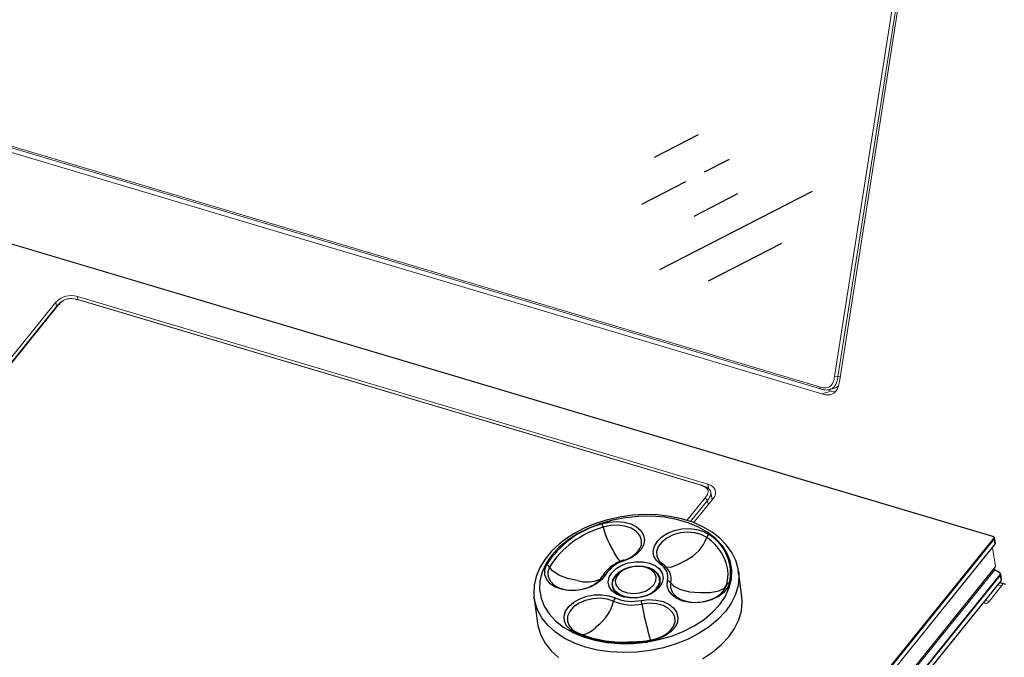
# Model space of a CAD drawing. Extents: x 1.3 to 90.2, y 0.2 to 65.8.
# Drawn here: x 79.2 to 85.2, y 24.1 to 28 of the extents above; entities that cross this region are included whole.
import ezdxf

# ---------------------------------------------------------------- set-up
doc = ezdxf.new("R2010")
doc.units = 0
doc.header["$LTSCALE"] = 2
doc.header["$MEASUREMENT"] = 0
doc.layers.get('0').update_dxf_attribs({"linetype": 'CONTINUOUS'})
doc.layers.add('OBJECT', color=7, linetype='CONTINUOUS')

msp = doc.modelspace()

# ---------------------------------------------------------------- linework, layer by layer
at = {"color": 7, "linetype": 'Continuous', "lineweight": 15}
for p, q in [((84.1667, 25.8291), (85.3771, 33.541)), ((84.187, 25.8276), (85.3974, 33.5393)), ((84.1957, 25.7979), (85.4129, 33.5532)), ((85.1208, 24.8647), (59.2935, 32.5557)), ((85.1223, 24.8655), (59.2951, 32.5565)), ((72.9911, 29.0297), (84.0898, 25.7247)), ((73.0152, 29.0601), (84.0765, 25.7662)), ((73.0206, 29.048), (84.0816, 25.7541)), ((79.4653, 26.2778), (76.0892, 22.104)), ((79.4696, 26.2528), (79.4653, 26.2778)), ((79.5122, 26.2883), (79.5053, 26.2843)), ((79.5881, 26.2961), (79.5803, 26.2975)), ((83.4019, 25.1792), (79.5952, 26.3128)), ((79.5952, 26.3128), (79.5986, 26.2928)), ((83.3536, 25.1749), (79.6016, 26.2922)), ((79.6016, 26.2922), (79.6112, 26.2903)), ((83.363, 25.1731), (79.6112, 26.2903)), ((79.4688, 26.2519), (76.1249, 22.118)), ((79.4799, 26.2593), (76.1358, 22.1252)), ((79.4799, 26.2593), (79.4688, 26.2519)), ((84.1667, 25.8291), (84.187, 25.8276)), ((84.201, 25.8318), (84.187, 25.8276)), ((84.0816, 25.7541), (84.0765, 25.7662)), ((84.1463, 25.7418), (84.0898, 25.7247)), ((84.125, 25.7482), (84.1463, 25.7418)), ((84.1364, 25.7502), (84.1667, 25.7594)), ((84.1463, 25.7418), (84.1715, 25.7381)), ((83.3536, 25.1749), (83.363, 25.1731)), ((83.4065, 25.1526), (83.4019, 25.1792)), ((83.2754, 24.9605), (83.3853, 25.0963)), ((83.3157, 24.9471), (83.4357, 25.0954)), ((83.3853, 25.0963), (83.4, 25.0813)), ((83.4278, 25.0857), (83.4201, 25.1303)), ((83.4306, 25.0892), (83.4281, 25.0903)), ((83.2968, 24.9537), (83.4, 25.0813)), ((83.4042, 25.0566), (83.4, 25.0813)), ((80.9891, 19.7369), (85.1262, 24.8513)), ((85.1378, 24.8241), (85.1324, 24.8555)), ((85.1299, 24.8474), (80.9929, 19.733)), ((80.9978, 19.7008), (85.1349, 24.8152)), ((80.9981, 19.7023), (85.1352, 24.8167)), ((85.1389, 24.6818), (85.1193, 24.796)), ((85.1352, 24.8167), (85.1299, 24.8474)), ((81.005, 19.5714), (85.1389, 24.6818)), ((81.0052, 19.5705), (85.1382, 24.68)), ((85.1389, 24.6818), (85.1382, 24.68)), ((85.1342, 24.6618), (81.007, 19.5596)), ((81.0275, 19.5176), (85.1646, 24.632)), ((85.1674, 24.6286), (81.0303, 19.5142)), ((85.1586, 24.6488), (85.1342, 24.6618)), ((85.1599, 24.6497), (85.1355, 24.6627)), ((85.1727, 24.5978), (85.1674, 24.6286)), ((85.1752, 24.6059), (85.1698, 24.6374)), ((81.0353, 19.482), (85.1724, 24.5964)), ((81.0356, 19.4834), (85.1727, 24.5978)), ((85.0999, 24.4718), (85.1755, 24.5653)), ((85.1755, 24.5653), (85.1528, 24.5721)), ((85.1631, 24.5848), (85.1979, 24.5745)), ((85.1649, 24.5871), (85.1971, 24.5776)), ((85.1752, 24.6056), (85.1752, 24.6059)), ((85.0771, 24.4786), (85.0999, 24.4718))]:
    msp.add_line(p, q, dxfattribs=at)
for p, q in [((82.9914, 24.7904), (82.9987, 24.8073)), ((83.0303, 24.6768), (83.0201, 24.6793)), ((82.8943, 24.6628), (82.8851, 24.6578)), ((83.168, 24.6545), (83.1702, 24.6506)), ((83.6067, 24.5006), (83.5867, 24.6538)), ((83.5867, 24.6538), (83.5881, 24.6398)), ((82.826, 24.5675), (82.829, 24.5482)), ((82.8275, 24.5577), (82.8265, 24.5527)), ((83.113, 24.582), (83.1106, 24.6047)), ((83.1145, 24.5891), (83.1117, 24.5948)), ((83.178, 24.5851), (83.176, 24.5723)), ((82.3534, 24.4924), (82.3522, 24.5031)), ((82.3534, 24.4924), (82.3734, 24.3392)), ((82.8291, 24.5473), (82.8296, 24.5448)), ((82.5643, 24.325), (82.5681, 24.3193))]:
    msp.add_line(p, q)
at = {"color": 7, "linetype": 'Continuous', "lineweight": 15, "flags": 128}
for points in [[(83.4019, 25.1792), (83.417, 25.1733), (83.4296, 25.1654), (83.4393, 25.1557), (83.4457, 25.1446), (83.4486, 25.1326), (83.4479, 25.12), (83.4435, 25.1075), (83.4357, 25.0954)], [(85.1262, 24.8513), (85.1274, 24.8532), (85.1281, 24.8552), (85.1282, 24.8572), (85.1278, 24.8591), (85.1267, 24.8609), (85.1252, 24.8624), (85.1232, 24.8637), (85.1208, 24.8647)], [(85.1586, 24.6488), (85.159, 24.6492), (85.1593, 24.6495), (85.1596, 24.6497), (85.1598, 24.6497), (85.1599, 24.6497)], [(85.0999, 24.4718), (85.0943, 24.4659), (85.0887, 24.4618), (85.0832, 24.4596), (85.0781, 24.4595), (85.0736, 24.4614), (85.0698, 24.4654), (85.0683, 24.4677)]]:
    msp.add_lwpolyline(points, dxfattribs=at)
at = {"flags": 128}
for points in [[(82.5536, 24.8401), (82.5018, 24.7968), (82.4586, 24.7497), (82.4249, 24.7), (82.4013, 24.6484), (82.3882, 24.5959), (82.3859, 24.5436), (82.3944, 24.4923), (82.4135, 24.4431), (82.443, 24.3969), (82.4822, 24.3544), (82.5304, 24.3166), (82.5867, 24.2841), (82.6501, 24.2575), (82.7194, 24.2373), (82.7933, 24.2239), (82.8704, 24.2176), (82.9493, 24.2184), (83.0285, 24.2263), (83.1065, 24.2413), (83.182, 24.2629), (83.2534, 24.2909), (83.3195, 24.3247), (83.3789, 24.3636), (83.4307, 24.407), (83.4739, 24.454), (83.5076, 24.5038), (83.5312, 24.5554), (83.5443, 24.6078), (83.5466, 24.6602), (83.5381, 24.7114), (83.519, 24.7606), (83.4895, 24.8069), (83.4503, 24.8493), (83.4021, 24.8872), (83.3458, 24.9197), (83.2824, 24.9463), (83.2131, 24.9665), (83.1392, 24.9799), (83.0621, 24.9862), (82.9832, 24.9854), (82.904, 24.9774), (82.826, 24.9625), (82.7505, 24.9408), (82.6791, 24.9128), (82.613, 24.8791), (82.5536, 24.8401)], [(83.5871, 24.6385), (83.5843, 24.6688), (83.5702, 24.7192), (83.547, 24.7672), (83.5151, 24.8121), (83.4749, 24.8534), (83.4268, 24.8904), (83.3716, 24.9227), (83.3101, 24.9495), (83.2434, 24.9706), (83.1725, 24.9854), (83.0986, 24.994), (83.0227, 24.9961), (82.9461, 24.9919), (82.8698, 24.9812), (82.795, 24.9644), (82.7229, 24.9416), (82.6544, 24.9131), (82.5907, 24.8794), (82.5346, 24.8421)], [(82.7623, 24.9401), (82.8067, 24.9507), (82.8524, 24.9541), (82.8968, 24.9502), (82.9373, 24.9393), (82.9716, 24.9219), (82.9976, 24.8991), (83.0138, 24.8721), (83.0193, 24.8427), (83.0138, 24.8124), (82.9976, 24.783), (82.9717, 24.7563), (82.9375, 24.7338), (82.897, 24.7167)], [(82.9987, 24.8073), (83.0003, 24.813), (83.0016, 24.8426), (82.9913, 24.8705), (82.9701, 24.8949), (82.9394, 24.914), (82.9013, 24.9267), (82.8584, 24.9319), (82.8137, 24.9295), (82.7701, 24.9194)], [(83.1162, 24.6952), (83.0914, 24.7186), (83.0765, 24.746), (83.0724, 24.7757), (83.0793, 24.8059), (83.0968, 24.8351), (83.1239, 24.8613), (83.1591, 24.8832), (83.2002, 24.8994), (83.2449, 24.9091), (83.2906, 24.9115), (83.3347, 24.9067), (83.3745, 24.8949), (83.4077, 24.8767)], [(83.3951, 24.858), (83.3622, 24.8756), (83.3226, 24.8863), (83.2789, 24.8896), (83.2342, 24.8851), (83.1914, 24.8731), (83.1536, 24.8545), (83.1232, 24.8306), (83.1023, 24.803), (83.0925, 24.7735), (83.0942, 24.7442), (83.1032, 24.7234)], [(82.5346, 24.8421), (82.5063, 24.8199), (82.4587, 24.7751), (82.4189, 24.7268), (82.3877, 24.6759), (82.3659, 24.6232), (82.3537, 24.5697), (82.3512, 24.5166), (82.353, 24.5041)], [(82.8741, 24.7136), (82.8601, 24.7299), (82.8381, 24.7637)], [(82.7833, 24.6326), (82.7624, 24.6043), (82.7324, 24.5793), (82.695, 24.5592), (82.6524, 24.5451), (82.6071, 24.5378), (82.5617, 24.5378), (82.5188, 24.545), (82.4809, 24.559), (82.4503, 24.5791), (82.4286, 24.604), (82.4173, 24.6323), (82.4169, 24.6623), (82.4274, 24.6924)], [(82.4457, 24.6795), (82.4359, 24.6501), (82.4353, 24.645)], [(82.6138, 24.5978), (82.554, 24.6112), (82.502, 24.6308), (82.4628, 24.657), (82.4457, 24.6795)], [(82.8483, 24.67), (82.8825, 24.69), (82.9225, 24.7041), (82.9654, 24.7112), (83.0084, 24.7108), (83.0486, 24.703), (83.0831, 24.6883), (83.1096, 24.6677), (83.1264, 24.6427), (83.1323, 24.6148), (83.1269, 24.5861), (83.1105, 24.5585), (83.0842, 24.5338), (83.05, 24.5137), (83.01, 24.4997), (82.9671, 24.4926), (82.9241, 24.493), (82.8839, 24.5008), (82.8494, 24.5155), (82.8229, 24.536), (82.8061, 24.5611), (82.8002, 24.5889), (82.8056, 24.6177), (82.822, 24.6453), (82.8483, 24.67)], [(83.0542, 24.5511), (83.076, 24.5724), (83.088, 24.5962), (83.0892, 24.6206), (83.0795, 24.6433), (83.0597, 24.6623), (83.0316, 24.676), (82.9977, 24.6831), (82.961, 24.6829), (82.9248, 24.6756), (82.8923, 24.6617), (82.8663, 24.6425), (82.8492, 24.6197), (82.8425, 24.5953), (82.8468, 24.5715), (82.8618, 24.5504), (82.886, 24.5339), (82.9173, 24.5234), (82.953, 24.5199), (82.9899, 24.5236), (83.0246, 24.5344), (83.0542, 24.5511)], [(83.058, 24.5176), (83.0857, 24.5382), (83.1052, 24.5627), (83.1144, 24.589), (83.1129, 24.6152), (83.1006, 24.6394), (83.0785, 24.6597), (83.0482, 24.6747), (83.0119, 24.6832), (82.9724, 24.6846), (82.9326, 24.6788), (82.8955, 24.6662), (82.8637, 24.6478), (82.8637, 24.6478)], [(82.897, 24.7167), (82.896, 24.7183), (82.895, 24.7195), (82.8941, 24.7203), (82.8934, 24.7206), (82.893, 24.7206)], [(83.0303, 24.6768), (83.0339, 24.6759), (83.0686, 24.6618), (83.0943, 24.641), (83.1085, 24.6154), (83.11, 24.5873), (83.0987, 24.5592)], [(83.1292, 24.6964), (83.118, 24.7055), (83.1035, 24.7235)], [(83.1162, 24.6952), (83.1185, 24.6965), (83.1208, 24.6973), (83.123, 24.6978), (83.1252, 24.6978), (83.1271, 24.6974), (83.1288, 24.6966), (83.1303, 24.6954), (83.1314, 24.6939)], [(83.1406, 24.6857), (83.1459, 24.6811), (83.1785, 24.6797), (83.2214, 24.6944), (83.2704, 24.7212)], [(83.5881, 24.6398), (83.5889, 24.6213), (83.584, 24.5678), (83.5686, 24.5143), (83.5429, 24.4618), (83.5075, 24.4113), (83.4628, 24.3635), (83.4098, 24.3192), (83.3492, 24.2794), (83.2821, 24.2445), (83.2096, 24.2153), (83.1331, 24.1922), (83.0538, 24.1756), (82.973, 24.1659), (82.8922, 24.1631), (82.8128, 24.1673), (82.736, 24.1784), (82.6632, 24.1963), (82.5957, 24.2207), (82.5345, 24.251), (82.4809, 24.2869), (82.4356, 24.3277), (82.3994, 24.3727), (82.373, 24.4211), (82.3568, 24.4721), (82.3534, 24.4924)], [(82.4353, 24.645), (82.4376, 24.6207), (82.4509, 24.5936), (82.4748, 24.5704), (82.5077, 24.5529), (82.5473, 24.5421), (82.591, 24.5389), (82.6357, 24.5434), (82.6785, 24.5553), (82.7163, 24.5739), (82.7467, 24.5978), (82.7676, 24.6255)], [(82.8637, 24.6478), (82.8396, 24.6249), (82.8251, 24.5993), (82.8212, 24.5727), (82.8282, 24.5473), (82.8456, 24.5249), (82.8721, 24.5071), (82.8992, 24.4968)], [(83.0273, 24.5063), (82.9859, 24.4955), (82.943, 24.4931), (82.9023, 24.4991), (82.8676, 24.5132), (82.842, 24.5339), (82.8278, 24.5596), (82.8263, 24.5877), (82.8376, 24.6158)], [(83.5166, 24.5743), (83.5229, 24.6137), (83.5236, 24.6404)], [(83.5332, 24.5838), (83.5205, 24.5539), (83.4976, 24.5261), (83.466, 24.502), (83.4273, 24.483), (83.384, 24.4703), (83.3384, 24.4644), (83.2933, 24.4659), (83.2512, 24.4745), (83.2147, 24.4898), (83.1857, 24.511), (83.1661, 24.5367), (83.1569, 24.5655), (83.1588, 24.5957)], [(83.176, 24.5723), (83.1766, 24.5556), (83.1869, 24.5277), (83.2082, 24.5033), (83.2389, 24.4841), (83.277, 24.4715), (83.3198, 24.4662), (83.3646, 24.4687), (83.4082, 24.4787), (83.4476, 24.4956), (83.4802, 24.5183), (83.5037, 24.5451), (83.5166, 24.5743)], [(83.178, 24.5851), (83.1958, 24.5645), (83.2369, 24.5432), (83.2916, 24.5304), (83.3544, 24.525)], [(83.3544, 24.525), (83.4164, 24.5264), (83.4682, 24.5358), (83.504, 24.5546), (83.5166, 24.5743)], [(82.6032, 24.2817), (82.5716, 24.3011), (82.5487, 24.3254), (82.5359, 24.3534), (82.5341, 24.3833), (82.5432, 24.4135), (82.5628, 24.4422), (82.5917, 24.4677), (82.6282, 24.4885), (82.6703, 24.5034), (82.7154, 24.5116), (82.761, 24.5126), (82.8043, 24.5064), (82.843, 24.4932)], [(83.3692, 24.1262), (83.4298, 24.166), (83.4829, 24.2102), (83.5276, 24.258), (83.563, 24.3086), (83.5886, 24.3611), (83.6041, 24.4146), (83.609, 24.4681), (83.6067, 24.5006)], [(82.8328, 24.473), (82.7947, 24.4857), (82.7519, 24.491), (82.7071, 24.4885), (82.6635, 24.4785), (82.6241, 24.4615), (82.5915, 24.4389), (82.568, 24.412), (82.5551, 24.3829), (82.5538, 24.3533), (82.5641, 24.3254), (82.5643, 24.325)], [(82.9993, 24.4778), (83.045, 24.4827), (83.0899, 24.4803), (83.1313, 24.4708), (83.167, 24.4546), (83.1948, 24.4328), (83.2131, 24.4066), (83.2209, 24.3775), (83.2176, 24.3472), (83.2036, 24.3175), (83.1795, 24.2901), (83.1468, 24.2667), (83.1074, 24.2484), (83.0636, 24.2365)], [(83.2012, 24.3384), (83.2036, 24.3496), (83.2018, 24.3789), (83.1885, 24.4061), (83.1646, 24.4292), (83.1317, 24.4468), (83.0921, 24.4575), (83.0484, 24.4608), (83.0037, 24.4562)], [(82.3734, 24.3392), (82.3769, 24.3189), (82.3931, 24.2679), (82.4195, 24.2195), (82.4556, 24.1745), (82.5009, 24.1337)], [(83.1747, 24.2943), (83.1937, 24.3201), (83.2012, 24.3384)], [(83.04, 24.2924), (83.0502, 24.2556), (83.0555, 24.2398)]]:
    msp.add_lwpolyline(points, dxfattribs=at)
at = {"color": 7, "linetype": 'Continuous', "lineweight": 15}
for centre, radius, start, end in [((79.559, 26.1887), 0.1293, 73.74294, 136.45403), ((85.1222, 24.8639), 0.00156, 82.85235, 152.71272), ((85.1246, 24.846), 0.0055, 15.48235, 73.72062), ((85.1225, 24.8542), 0.0101, 317.89721, 6.64907), ((85.1335, 24.8163), 0.00175, 323.50815, 12.99035), ((85.1428, 24.6779), 0.0183, 215.76098, 242.09223), ((85.1357, 24.6611), 0.00157, 94.64565, 156.75779), ((85.1593, 24.6491), 0.00091, 333.41868, 40.79959), ((85.1623, 24.6272), 0.00533, 14.89913, 63.89942), ((85.171, 24.5974), 0.00171, 322.89465, 13.60385), ((85.1652, 24.6045), 0.0101, 317.92888, 6.00808), ((85.141, 24.5916), 0.0434, 322.67019, 343.10156)]:
    msp.add_arc(centre, radius, start, end, dxfattribs=at)
for centre, radius, start, end in [((82.9129, 24.3863), 0.5739, 105.20499, 147.76672), ((82.9159, 24.3831), 0.5558, 105.20499, 147.76672), ((82.695, 24.9031), 0.0768, 12.25063, 28.80711), ((83.3085, 25.062), 0.5569, 194.8309, 212.3829), ((83.1665, 24.9412), 0.2433, 295.29601, 340.00987), ((83.4232, 24.8526), 0.0286, 122.726, 169.19162), ((83.2414, 24.6204), 0.283, 4.04594, 57.09356), ((83.2624, 24.6411), 0.2768, 348.0397, 58.32282), ((82.8549, 24.8754), 0.1595, 283.80045, 328.62685), ((82.4233, 24.6671), 0.0257, 29.00988, 80.81141), ((82.918, 24.5434), 0.1716, 120.70068, 150.73425), ((82.9481, 24.5287), 0.1949, 105.20499, 147.76672), ((82.9505, 24.5179), 0.2107, 105.85078, 124.76825), ((83.0668, 24.6152), 0.094, 348.0397, 58.32282), ((83.0735, 24.6068), 0.1055, 23.98737, 58.12098), ((82.7797, 24.6184), 0.0147, 75.94678, 135.48349), ((82.9443, 24.5428), 0.1294, 117.26488, 145.62494), ((83.0874, 24.6075), 0.0933, 346.11272, 27.45731), ((82.6714, 24.791), 0.2016, 253.41022, 293.46046), ((82.9819, 24.6424), 0.1434, 288.43864, 324.53307), ((83.1587, 24.5729), 0.0228, 32.35978, 89.92134), ((83.5311, 24.5682), 0.0157, 82.28788, 157.01261), ((82.8658, 24.469), 0.0332, 133.37696, 173.089), ((82.9458, 24.7366), 0.2642, 247.09396, 281.68168), ((82.572, 24.5395), 0.2692, 306.36926, 345.70925), ((82.9452, 24.7391), 0.2888, 247.09396, 281.68168), ((82.7644, 24.4188), 0.2422, 8.89933, 14.10666), ((84.699, 24.7454), 1.7198, 189.67898, 195.27111), ((82.6492, 24.3755), 0.0976, 214.45908, 248.3649), ((82.6176, 24.4153), 0.1468, 281.41719, 320.89821), ((82.9061, 24.9985), 0.7781, 247.09396, 281.68168), ((82.8877, 24.899), 0.6728, 245.92015, 272.87464), ((83.0357, 24.4347), 0.1956, 277.71689, 315.67461), ((82.9204, 24.9546), 0.7275, 270.07648, 281.21795), ((83.0534, 24.2352), 0.0103, 7.32107, 33.79246)]:
    msp.add_arc(centre, radius, start, end)
for centre, major_axis, ratio, start_param, end_param in [((85.1194, 24.8182), (0.0181, 0.007), 0.536182, 5.531263, 6.174642), ((85.1509, 24.6393), (0.0154, -0.0037), 0.736525, 5.946679, 7.517475), ((85.1505, 24.6368), (0.0194, -0.0028), 0.732214, 5.874195, 7.444992)]:
    msp.add_ellipse(centre, major_axis=major_axis, ratio=ratio, start_param=start_param, end_param=end_param, dxfattribs=at)
msp.add_ellipse((82.9863, 24.3562), major_axis=(-0.0514, 1.0005), ratio=0.124876, start_param=4.904377, end_param=4.910272)
for points, knots in [([(79.5053, 26.2844), (79.5053, 26.2843), (79.5036, 26.2834), (79.5004, 26.2814), (79.4943, 26.2773), (79.4825, 26.268), (79.4746, 26.2587), (79.4688, 26.2519)], [0, 0, 0, 0, 0.003387, 0.108912, 0.214427, 0.42567, 1, 1, 1, 1]), ([(79.6016, 26.2922), (79.5884, 26.2957), (79.569, 26.3008), (79.5395, 26.2992), (79.5177, 26.2923), (79.4965, 26.2787), (79.4859, 26.2664), (79.4798, 26.2593)], [0, 0, 0, 0, 0.30347, 0.447906, 0.593434, 0.766315, 1, 1, 1, 1]), ([(84.0765, 25.7662), (84.0895, 25.7629), (84.1086, 25.7581), (84.1333, 25.7642), (84.1491, 25.7769), (84.1612, 25.7992), (84.1647, 25.8182), (84.1667, 25.8291)], [0, 0, 0, 0, 0.3034705, 0.4479059, 0.5934343, 0.7663151, 1, 1, 1, 1]), ([(84.0816, 25.7541), (84.0879, 25.7524), (84.1007, 25.7488), (84.1157, 25.7475), (84.126, 25.7482), (84.1318, 25.749), (84.1374, 25.7504), (84.1426, 25.7522), (84.1475, 25.7545), (84.152, 25.7571), (84.1563, 25.7602), (84.1603, 25.7637), (84.1641, 25.7676), (84.1674, 25.7719), (84.1705, 25.7764), (84.1733, 25.7812), (84.1758, 25.7862), (84.178, 25.7914), (84.1811, 25.7998), (84.1845, 25.8118), (84.1862, 25.8223), (84.187, 25.8276)], [0, 0, 0, 0, 0.128984, 0.260568, 0.299822, 0.33908, 0.378344, 0.417612, 0.453003, 0.488636, 0.524029, 0.559421, 0.594811, 0.630198, 0.665583, 0.700964, 0.736342, 0.771717, 0.807193, 0.903066, 1, 1, 1, 1]), ([(84.1957, 25.7979), (84.1938, 25.7881), (84.1903, 25.7702), (84.1804, 25.7476), (84.1674, 25.7315), (84.1483, 25.72), (84.1214, 25.7167), (84.1007, 25.7219), (84.0898, 25.7247)], [0, 0, 0, 0, 0.181232, 0.331166, 0.460505, 0.581155, 0.77693, 1, 1, 1, 1]), ([(84.1898, 25.7728), (84.1877, 25.7709), (84.1826, 25.7661), (84.1745, 25.7617), (84.1685, 25.7601), (84.1664, 25.7595)], [0, 0, 0, 0, 0.313866, 0.755262, 1, 1, 1, 1]), ([(83.3853, 25.0963), (83.3923, 25.1058), (83.4028, 25.1199), (83.4046, 25.1398), (83.3975, 25.1537), (83.3801, 25.1663), (83.3633, 25.1718), (83.3536, 25.1749)], [0, 0, 0, 0, 0.30347, 0.447906, 0.593434, 0.766315, 1, 1, 1, 1]), ([(83.4, 25.0813), (83.4071, 25.0907), (83.4152, 25.1016), (83.4193, 25.1146), (83.4202, 25.1191), (83.4207, 25.1236), (83.4205, 25.1293), (83.4193, 25.1347), (83.4172, 25.1396), (83.4151, 25.1432), (83.4126, 25.1466), (83.4096, 25.1498), (83.4062, 25.1529), (83.4026, 25.1557), (83.3973, 25.1593), (83.385, 25.166), (83.3723, 25.1701), (83.363, 25.1731)], [0, 0, 0, 0, 0.260118, 0.299413, 0.338713, 0.378018, 0.417328, 0.488365, 0.523795, 0.559224, 0.594652, 0.630076, 0.665498, 0.700916, 0.736331, 0.807232, 1, 1, 1, 1]), ([(85.1323, 24.8553), (85.1323, 24.8555), (85.1324, 24.8575), (85.1303, 24.8607), (85.1268, 24.8639), (85.1237, 24.865), (85.1223, 24.8655)], [0, 0, 0, 0, 0.0557562, 0.3969103, 0.7359923, 1, 1, 1, 1]), ([(85.1355, 24.6627), (85.1344, 24.6634), (85.132, 24.6649), (85.1297, 24.6671), (85.1289, 24.6683), (85.1289, 24.6684)], [0, 0, 0, 0, 0.4624711, 0.9459553, 1, 1, 1, 1]), ([(85.1724, 24.5964), (85.1735, 24.5981), (85.1755, 24.601), (85.1752, 24.6042), (85.1751, 24.6055)], [0, 0, 0, 0, 0.603378, 1, 1, 1, 1])]:
    msp.add_open_spline(points, degree=3, knots=knots, dxfattribs=at)
at = {"layer": 'OBJECT'}
for p, q in [((83.0795, 27.1541), (83.3443, 27.2902)), ((83.3812, 27.0637), (83.5334, 27.1419)), ((83.0037, 26.8698), (83.2686, 27.0058)), ((83.1126, 26.4743), (84.0331, 26.9471)), ((83.3181, 26.7969), (83.583, 26.9329)), ((83.4066, 26.4072), (83.8476, 26.6337))]:
    msp.add_line(p, q, dxfattribs=at)

doc.saveas('drawing.dxf')
